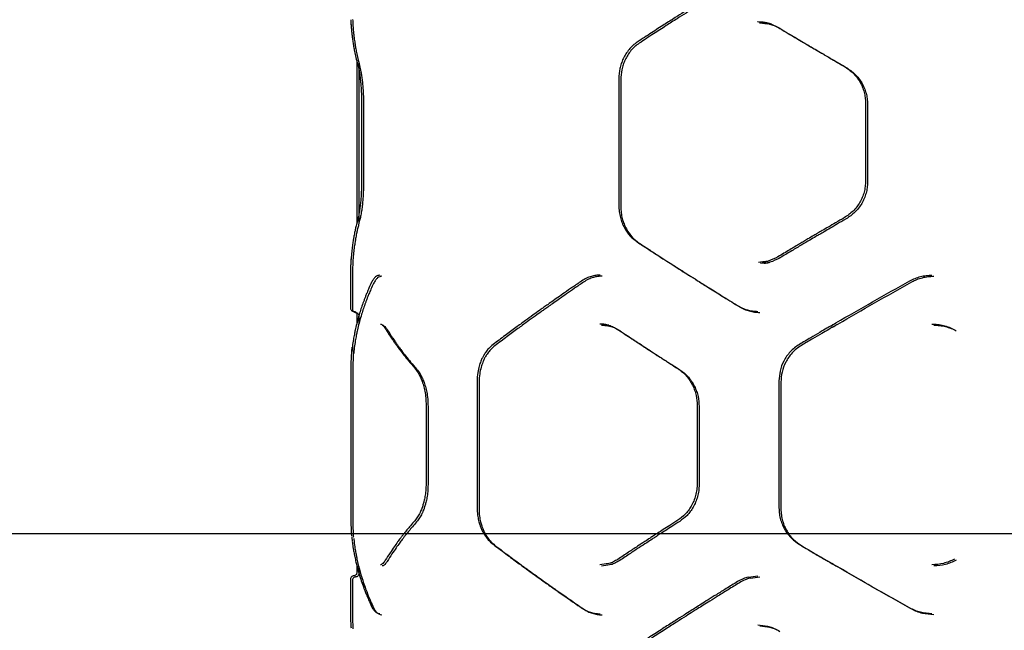
# Model space of a CAD drawing. Units: millimetres. Extents: x 16630 to 25523, y 37113 to 43225.
# Drawn here: x 23143 to 23608, y 39918 to 40206 of the extents above; entities that cross this region are included whole.
import ezdxf

# ---------------------------------------------------------------- set-up
doc = ezdxf.new("R2010")
doc.units = ezdxf.units.MM
doc.header["$LTSCALE"] = 200
doc.layers.add('WYLEWKI_BETONOWE', color=52, linetype='Continuous')

msp = doc.modelspace()

# ---------------------------------------------------------------- linework, layer by layer
at = {"color": 7, "linetype": 'Continuous', "lineweight": 25}
for p, q in [((23299.49, 40203.83), (23299.55, 40203.54)), ((23300.2, 40206.19), (23300.31, 40205.61)), ((23300.41, 40203.31), (23300.47, 40203.02)), ((23491.84, 40205.21), (23495.46, 40204.71)), ((23492.75, 40204.69), (23496.38, 40204.19)), ((23302.28, 40186.47), (23302.28, 40110.16)), ((23303.2, 40185.95), (23303.2, 40109.64)), ((23532.73, 40184.12), (23532.75, 40184.07)), ((23533.65, 40183.6), (23533.67, 40183.55)), ((23426.15, 40178.32), (23426.15, 40118.28)), ((23427.06, 40177.8), (23427.06, 40117.76)), ((23304.5, 40166.78), (23304.5, 40129.83)), ((23305.42, 40166.26), (23305.42, 40129.31)), ((23542.8, 40166.78), (23542.8, 40129.83)), ((23542.82, 40166.76), (23542.81, 40166.76)), ((23543.71, 40166.26), (23543.71, 40129.31)), ((23543.74, 40166.23), (23543.72, 40166.23)), ((23542.82, 40129.85), (23542.81, 40129.85)), ((23543.74, 40129.33), (23543.72, 40129.33)), ((23532.73, 40112.48), (23532.75, 40112.53)), ((23533.65, 40111.96), (23533.67, 40112.01)), ((23299.4, 40090.48), (23299.28, 40089.9)), ((23299.49, 40092.78), (23299.55, 40093.07)), ((23300.31, 40089.96), (23300.2, 40089.38)), ((23300.41, 40092.26), (23300.47, 40092.55)), ((23493.86, 40091.68), (23492.18, 40091.45)), ((23494.77, 40091.16), (23493.1, 40090.93)), ((23501.28, 40094.01), (23501.49, 40094.12)), ((23502.19, 40093.49), (23502.4, 40093.6)), ((23299.28, 40089.9), (23299.28, 40069.8)), ((23300.2, 40089.38), (23300.2, 40069.28)), ((23302.28, 40066.81), (23302.28, 40062.73)), ((23303.2, 40066.28), (23303.2, 40062.21)), ((23417.1, 40062.34), (23420.1, 40061.9)), ((23417.57, 40062.29), (23417.27, 40062.31)), ((23418.02, 40061.82), (23421.02, 40061.38)), ((23418.49, 40061.77), (23418.18, 40061.79)), ((23300.14, 40051.77), (23299.88, 40048.94)), ((23301.06, 40051.24), (23300.8, 40048.42)), ((23299.55, 39975.41), (23299.55, 40035.41)), ((23300.46, 39974.89), (23300.46, 40034.89)), ((23359.13, 40035.43), (23359.13, 39975.38)), ((23360.04, 40034.91), (23360.04, 39974.86)), ((23501.87, 40035.43), (23501.87, 39975.39)), ((23502.78, 40034.91), (23502.78, 39974.87)), ((23335.02, 40023.88), (23335.02, 39986.93)), ((23335.93, 40023.36), (23335.93, 39986.41)), ((23463.19, 40023.88), (23463.19, 39986.93)), ((23464.11, 40023.36), (23464.11, 39986.41)), ((23300.11, 39959.35), (23300.14, 39959.05)), ((23301.03, 39958.83), (23301.06, 39958.53)), ((23302.28, 39948.17), (23302.28, 39944.8)), ((23303.2, 39947.65), (23303.2, 39944.28)), ((23420.1, 39948.91), (23417.1, 39948.47)), ((23421.02, 39948.39), (23418.02, 39947.95)), ((23299.28, 39941.81), (23299.28, 39921.71)), ((23300.2, 39941.29), (23300.2, 39921.18)), ((23487.44, 39942.69), (23491.84, 39943.3)), ((23488.35, 39942.17), (23492.75, 39942.78)), ((23299.28, 39921.71), (23299.4, 39921.13)), ((23300.2, 39921.19), (23300.31, 39920.61)), ((23491.84, 39920.21), (23496.57, 39919.55)), ((23492.75, 39919.69), (23497.49, 39919.03))]:
    msp.add_line(p, q, dxfattribs=at)
for points, knots in [([(23482.27, 40225.57), (23480.49, 40224.47), (23477.14, 40222.41), (23472.5, 40219.54), (23468.55, 40217.08), (23465.28, 40215.03), (23462.61, 40213.35), (23459.92, 40211.65), (23456.68, 40209.6), (23452.45, 40206.91), (23447.33, 40203.63), (23441.35, 40199.77), (23437.13, 40197.02), (23434.88, 40195.54)], [0, 0, 0, 0, 0.108997, 0.204265, 0.28581, 0.353638, 0.407759, 0.453022, 0.522826, 0.612478, 0.721936, 0.851138, 1, 1, 1, 1]), ([(23483.19, 40225.05), (23481.4, 40223.95), (23478.05, 40221.89), (23473.41, 40219.02), (23469.46, 40216.55), (23466.2, 40214.51), (23463.53, 40212.83), (23460.84, 40211.13), (23457.59, 40209.08), (23453.36, 40206.39), (23448.25, 40203.11), (23442.27, 40199.25), (23438.05, 40196.5), (23435.79, 40195.02)], [0, 0, 0, 0, 0.108997, 0.204265, 0.28581, 0.353638, 0.407759, 0.453022, 0.522826, 0.612478, 0.721936, 0.851138, 1, 1, 1, 1]), ([(23299.4, 40206.11), (23299.39, 40206.09), (23299.38, 40206.06), (23299.41, 40205.57), (23299.45, 40204.82), (23299.49, 40204.06), (23299.51, 40203.72)], [0, 0, 0, 0, 0.224261, 0.497049, 0.770523, 1, 1, 1, 1]), ([(23299.52, 40203.53), (23299.59, 40202.73), (23299.7, 40201.25), (23299.91, 40199.21), (23300.12, 40197.54), (23300.31, 40196.21), (23300.52, 40194.88), (23300.79, 40193.22), (23301.22, 40190.97), (23301.83, 40188.14), (23302.37, 40186.06), (23302.67, 40184.93)], [0, 0, 0, 0, 0.129085, 0.238404, 0.327964, 0.397773, 0.45274, 0.543115, 0.664482, 0.816798, 1, 1, 1, 1]), ([(23300.31, 40205.59), (23300.31, 40205.57), (23300.3, 40205.54), (23300.32, 40205.05), (23300.37, 40204.3), (23300.41, 40203.54), (23300.43, 40203.2)], [0, 0, 0, 0, 0.2242614, 0.497049, 0.7705229, 1, 1, 1, 1]), ([(23300.44, 40203.01), (23300.5, 40202.21), (23300.61, 40200.73), (23300.83, 40198.69), (23301.04, 40197.02), (23301.23, 40195.69), (23301.43, 40194.36), (23301.71, 40192.7), (23302.14, 40190.44), (23302.75, 40187.62), (23303.29, 40185.54), (23303.58, 40184.41)], [0, 0, 0, 0, 0.129085, 0.238404, 0.327964, 0.397773, 0.45274, 0.543115, 0.664482, 0.816798, 1, 1, 1, 1]), ([(23491.79, 40205.21), (23492.46, 40205.18), (23493.89, 40205.13), (23495.47, 40204.91), (23496.35, 40204.62), (23496.49, 40204.58)], [0, 0, 0, 0, 0.425267, 0.913985, 1, 1, 1, 1]), ([(23492.71, 40204.69), (23493.37, 40204.66), (23494.8, 40204.61), (23496.39, 40204.39), (23497.27, 40204.1), (23497.4, 40204.06)], [0, 0, 0, 0, 0.425267, 0.913985, 1, 1, 1, 1]), ([(23497.9, 40204.13), (23497.54, 40204.27), (23496.76, 40204.58), (23495.95, 40204.72), (23495.51, 40204.79)], [0, 0, 0, 0, 0.468473, 1, 1, 1, 1]), ([(23498.81, 40203.61), (23498.45, 40203.75), (23497.68, 40204.06), (23496.86, 40204.2), (23496.43, 40204.27)], [0, 0, 0, 0, 0.468473, 1, 1, 1, 1]), ([(23496.49, 40204.58), (23497.21, 40204.38), (23498.89, 40203.9), (23500.44, 40203.05), (23501.33, 40202.57)], [0, 0, 0, 0, 0.4312481, 1, 1, 1, 1]), ([(23497.4, 40204.06), (23498.13, 40203.86), (23499.8, 40203.38), (23501.36, 40202.53), (23502.25, 40202.05)], [0, 0, 0, 0, 0.431248, 1, 1, 1, 1]), ([(23501.33, 40202.57), (23502.66, 40201.77), (23505.12, 40200.3), (23508.52, 40198.28), (23511.31, 40196.62), (23513.55, 40195.3), (23515.8, 40193.97), (23518.59, 40192.33), (23522.41, 40190.09), (23527.22, 40187.28), (23530.78, 40185.22), (23532.72, 40184.1)], [0, 0, 0, 0, 0.129081, 0.238398, 0.327957, 0.397766, 0.452732, 0.543107, 0.664475, 0.816794, 1, 1, 1, 1]), ([(23502.24, 40202.05), (23503.57, 40201.25), (23506.03, 40199.78), (23509.44, 40197.76), (23512.23, 40196.1), (23514.47, 40194.78), (23516.71, 40193.45), (23519.5, 40191.81), (23523.33, 40189.57), (23528.14, 40186.76), (23531.69, 40184.7), (23533.63, 40183.58)], [0, 0, 0, 0, 0.1290812, 0.238398, 0.3279568, 0.3977656, 0.4527322, 0.543107, 0.6644749, 0.8167937, 1, 1, 1, 1]), ([(23434.88, 40195.54), (23434.16, 40195.02), (23432.75, 40194), (23430.94, 40192.09), (23429.41, 40189.99), (23428.18, 40187.74), (23427.25, 40185.4), (23426.38, 40182.29), (23426.24, 40179.88), (23426.15, 40178.3)], [0, 0, 0, 0, 0.13905, 0.274598, 0.405539, 0.532459, 0.655522, 0.774592, 1, 1, 1, 1]), ([(23435.79, 40195.02), (23435.08, 40194.5), (23433.67, 40193.48), (23431.85, 40191.57), (23430.32, 40189.47), (23429.09, 40187.22), (23428.16, 40184.88), (23427.29, 40181.77), (23427.16, 40179.36), (23427.06, 40177.78)], [0, 0, 0, 0, 0.13905, 0.274598, 0.405539, 0.532459, 0.655522, 0.774592, 1, 1, 1, 1]), ([(23302.67, 40184.94), (23302.89, 40184.03), (23303.22, 40182.63), (23303.63, 40180.09), (23303.92, 40177.89), (23304.16, 40175.42), (23304.35, 40172.71), (23304.48, 40169.79), (23304.5, 40167.78), (23304.51, 40166.76)], [0, 0, 0, 0, 0.226766, 0.346342, 0.469466, 0.59633, 0.727096, 0.86176, 1, 1, 1, 1]), ([(23303.58, 40184.42), (23303.8, 40183.5), (23304.14, 40182.11), (23304.55, 40179.57), (23304.83, 40177.37), (23305.08, 40174.9), (23305.27, 40172.19), (23305.4, 40169.27), (23305.42, 40167.26), (23305.42, 40166.23)], [0, 0, 0, 0, 0.226766, 0.346342, 0.469466, 0.59633, 0.727096, 0.86176, 1, 1, 1, 1]), ([(23532.75, 40184.07), (23534.19, 40183.09), (23537.07, 40181.13), (23539.74, 40177.58), (23541.31, 40174.45), (23542.17, 40171.96), (23542.71, 40169.38), (23542.77, 40167.63), (23542.81, 40166.76)], [0, 0, 0, 0, 0.249688, 0.499488, 0.624868, 0.750316, 0.8753, 1, 1, 1, 1]), ([(23533.67, 40183.55), (23535.11, 40182.57), (23537.99, 40180.61), (23540.66, 40177.06), (23542.23, 40173.93), (23543.08, 40171.44), (23543.62, 40168.86), (23543.69, 40167.11), (23543.72, 40166.23)], [0, 0, 0, 0, 0.249688, 0.499488, 0.624868, 0.750316, 0.8753, 1, 1, 1, 1]), ([(23304.51, 40129.85), (23304.5, 40129.23), (23304.5, 40127.9), (23304.44, 40125.8), (23304.33, 40123.5), (23304.15, 40121.04), (23303.89, 40118.49), (23303.55, 40115.98), (23303.14, 40113.58), (23302.83, 40112.32), (23302.66, 40111.66)], [0, 0, 0, 0, 0.08377, 0.179585, 0.287129, 0.406072, 0.536961, 0.679857, 0.834325, 1, 1, 1, 1]), ([(23305.42, 40129.33), (23305.42, 40128.71), (23305.41, 40127.38), (23305.35, 40125.28), (23305.24, 40122.98), (23305.06, 40120.52), (23304.81, 40117.97), (23304.47, 40115.46), (23304.05, 40113.06), (23303.74, 40111.8), (23303.58, 40111.14)], [0, 0, 0, 0, 0.08377, 0.179585, 0.287129, 0.406072, 0.536961, 0.679857, 0.834325, 1, 1, 1, 1]), ([(23542.81, 40129.85), (23542.77, 40128.98), (23542.71, 40127.23), (23542.17, 40124.65), (23541.31, 40122.15), (23539.74, 40119.02), (23537.07, 40115.48), (23534.19, 40113.51), (23532.75, 40112.53)], [0, 0, 0, 0, 0.124713, 0.249711, 0.375147, 0.500513, 0.750318, 1, 1, 1, 1]), ([(23543.72, 40129.33), (23543.69, 40128.46), (23543.62, 40126.71), (23543.08, 40124.13), (23542.23, 40121.63), (23540.66, 40118.5), (23537.99, 40114.96), (23535.11, 40112.99), (23533.67, 40112.01)], [0, 0, 0, 0, 0.124713, 0.249711, 0.375147, 0.500513, 0.750318, 1, 1, 1, 1]), ([(23426.15, 40118.3), (23426.18, 40117.34), (23426.26, 40115.42), (23426.81, 40112.66), (23427.64, 40110.09), (23429.08, 40107.04), (23431.36, 40103.76), (23433.73, 40101.94), (23434.88, 40101.06)], [0, 0, 0, 0, 0.1386, 0.273812, 0.404518, 0.53143, 0.773667, 1, 1, 1, 1]), ([(23427.06, 40117.78), (23427.1, 40116.81), (23427.17, 40114.9), (23427.72, 40112.14), (23428.55, 40109.57), (23430, 40106.52), (23432.28, 40103.23), (23434.65, 40101.42), (23435.79, 40100.54)], [0, 0, 0, 0, 0.1386, 0.273812, 0.404518, 0.53143, 0.773667, 1, 1, 1, 1]), ([(23302.67, 40111.67), (23302.46, 40110.87), (23302.07, 40109.4), (23301.6, 40107.38), (23301.25, 40105.71), (23300.99, 40104.39), (23300.74, 40103.05), (23300.46, 40101.4), (23300.13, 40099.14), (23299.78, 40096.3), (23299.62, 40094.21), (23299.53, 40093.07)], [0, 0, 0, 0, 0.128893, 0.238086, 0.32755, 0.397262, 0.452207, 0.542642, 0.664072, 0.816519, 1, 1, 1, 1]), ([(23303.59, 40111.15), (23303.38, 40110.35), (23302.99, 40108.88), (23302.52, 40106.86), (23302.16, 40105.19), (23301.9, 40103.87), (23301.66, 40102.53), (23301.38, 40100.88), (23301.04, 40098.62), (23300.7, 40095.78), (23300.53, 40093.69), (23300.44, 40092.55)], [0, 0, 0, 0, 0.128893, 0.238086, 0.32755, 0.397262, 0.452207, 0.542642, 0.664072, 0.816519, 1, 1, 1, 1]), ([(23532.72, 40112.51), (23531.35, 40111.72), (23528.83, 40110.26), (23525.37, 40108.24), (23522.55, 40106.59), (23520.3, 40105.28), (23518.04, 40103.95), (23515.25, 40102.31), (23511.44, 40100.06), (23506.69, 40097.24), (23503.22, 40095.17), (23501.33, 40094.03)], [0, 0, 0, 0, 0.128896, 0.238091, 0.327556, 0.397269, 0.452214, 0.54265, 0.66408, 0.816525, 1, 1, 1, 1]), ([(23533.63, 40111.98), (23532.27, 40111.19), (23529.75, 40109.74), (23526.29, 40107.72), (23523.46, 40106.07), (23521.21, 40104.76), (23518.96, 40103.43), (23516.16, 40101.79), (23512.36, 40099.54), (23507.6, 40096.72), (23504.14, 40094.65), (23502.24, 40093.51)], [0, 0, 0, 0, 0.128896, 0.238091, 0.327556, 0.397269, 0.452214, 0.54265, 0.66408, 0.816525, 1, 1, 1, 1]), ([(23434.88, 40101.06), (23436.52, 40099.99), (23439.61, 40097.97), (23443.98, 40095.13), (23447.76, 40092.7), (23450.92, 40090.68), (23453.53, 40089.01), (23456.19, 40087.32), (23459.42, 40085.26), (23463.71, 40082.56), (23468.98, 40079.26), (23475.26, 40075.35), (23479.83, 40072.54), (23482.27, 40071.03)], [0, 0, 0, 0, 0.108654, 0.203684, 0.285046, 0.352708, 0.406646, 0.451903, 0.521818, 0.611566, 0.721169, 0.850645, 1, 1, 1, 1]), ([(23435.79, 40100.54), (23437.44, 40099.47), (23440.52, 40097.45), (23444.9, 40094.61), (23448.67, 40092.18), (23451.83, 40090.16), (23454.44, 40088.49), (23457.1, 40086.8), (23460.34, 40084.74), (23464.62, 40082.04), (23469.89, 40078.74), (23476.18, 40074.83), (23480.74, 40072.02), (23483.19, 40070.51)], [0, 0, 0, 0, 0.108654, 0.203684, 0.285046, 0.352708, 0.406646, 0.451903, 0.521818, 0.611566, 0.721169, 0.850645, 1, 1, 1, 1]), ([(23299.51, 40092.89), (23299.49, 40092.54), (23299.45, 40091.79), (23299.41, 40091.04), (23299.38, 40090.55), (23299.39, 40090.51), (23299.4, 40090.5)], [0, 0, 0, 0, 0.229921, 0.504124, 0.777702, 1, 1, 1, 1]), ([(23300.43, 40092.37), (23300.41, 40092.02), (23300.37, 40091.27), (23300.32, 40090.52), (23300.3, 40090.03), (23300.31, 40089.99), (23300.31, 40089.98)], [0, 0, 0, 0, 0.2299207, 0.5041244, 0.7777019, 1, 1, 1, 1]), ([(23501.33, 40094.04), (23499.81, 40093.27), (23496.9, 40091.79), (23493.71, 40091.56), (23492.18, 40091.45)], [0, 0, 0, 0, 0.520845, 1, 1, 1, 1]), ([(23502.25, 40093.52), (23500.73, 40092.75), (23497.82, 40091.27), (23494.63, 40091.04), (23493.1, 40090.93)], [0, 0, 0, 0, 0.520845, 1, 1, 1, 1]), ([(23493.92, 40091.52), (23494.71, 40091.62), (23495.61, 40091.73), (23496.47, 40092.02), (23496.59, 40092.05)], [0, 0, 0, 0, 0.870022, 1, 1, 1, 1]), ([(23494.83, 40091), (23495.62, 40091.1), (23496.53, 40091.21), (23497.39, 40091.5), (23497.5, 40091.53)], [0, 0, 0, 0, 0.870022, 1, 1, 1, 1]), ([(23313.1, 40085.38), (23312.78, 40085.33), (23312.09, 40085.22), (23311.11, 40084.62), (23310.12, 40083.63), (23309.56, 40082.57), (23309.27, 40082.03)], [0, 0, 0, 0, 0.214228, 0.454002, 0.716555, 1, 1, 1, 1]), ([(23417.28, 40085.41), (23416.62, 40085.4), (23415.93, 40085.4), (23415.27, 40085.26), (23415.23, 40085.25)], [0, 0, 0, 0, 0.940286, 1, 1, 1, 1]), ([(23563.73, 40082.72), (23564.54, 40083.13), (23566.16, 40083.96), (23568.77, 40084.78), (23571.46, 40085.31), (23573.28, 40085.38), (23574.19, 40085.41)], [0, 0, 0, 0, 0.249494, 0.499608, 0.750354, 1, 1, 1, 1]), ([(23309.27, 40082.03), (23308.84, 40081.11), (23308.08, 40079.47), (23307.15, 40077.28), (23306.45, 40075.58), (23305.9, 40074.16), (23304.9, 40071.48), (23303.75, 40068.1), (23302.6, 40064.08), (23301.94, 40061.42), (23301.45, 40059.25), (23301.04, 40057.29), (23300.57, 40054.73), (23300.3, 40052.82), (23300.14, 40051.77)], [0, 0, 0, 0, 0.091663, 0.164478, 0.218438, 0.261742, 0.305939, 0.484348, 0.598094, 0.703059, 0.747805, 0.812081, 0.896149, 1, 1, 1, 1]), ([(23310.19, 40081.51), (23309.76, 40080.59), (23309, 40078.95), (23308.06, 40076.76), (23307.37, 40075.06), (23306.81, 40073.64), (23305.81, 40070.96), (23304.67, 40067.58), (23303.52, 40063.56), (23302.85, 40060.9), (23302.36, 40058.73), (23301.96, 40056.77), (23301.49, 40054.21), (23301.21, 40052.3), (23301.06, 40051.24)], [0, 0, 0, 0, 0.091663, 0.164478, 0.218438, 0.261742, 0.305939, 0.484348, 0.598094, 0.703059, 0.747805, 0.812081, 0.896149, 1, 1, 1, 1]), ([(23314.01, 40084.86), (23313.69, 40084.81), (23313.01, 40084.7), (23312.03, 40084.1), (23311.04, 40083.1), (23310.48, 40082.05), (23310.19, 40081.51)], [0, 0, 0, 0, 0.214228, 0.454002, 0.716555, 1, 1, 1, 1]), ([(23408.53, 40082.63), (23407.1, 40081.65), (23404.4, 40079.8), (23400.65, 40077.19), (23397.38, 40074.91), (23394.59, 40072.95), (23392.26, 40071.3), (23390.31, 40069.92), (23388.16, 40068.38), (23385.39, 40066.4), (23381.68, 40063.72), (23377.24, 40060.48), (23372.11, 40056.69), (23368.56, 40054.02), (23366.67, 40052.6)], [0, 0, 0, 0, 0.094644, 0.179098, 0.253403, 0.317597, 0.371714, 0.415786, 0.454411, 0.524073, 0.613602, 0.722878, 0.851742, 1, 1, 1, 1]), ([(23409.44, 40082.11), (23408.02, 40081.13), (23405.32, 40079.28), (23401.57, 40076.67), (23398.3, 40074.39), (23395.51, 40072.43), (23393.18, 40070.78), (23391.23, 40069.4), (23389.08, 40067.86), (23386.3, 40065.88), (23382.6, 40063.2), (23378.15, 40059.96), (23373.02, 40056.17), (23369.48, 40053.5), (23367.58, 40052.07)], [0, 0, 0, 0, 0.094644, 0.179098, 0.253403, 0.317597, 0.371714, 0.415786, 0.454411, 0.524073, 0.613602, 0.722878, 0.851742, 1, 1, 1, 1]), ([(23415.23, 40085.25), (23414.55, 40085.13), (23413.06, 40084.87), (23410.79, 40084.03), (23409.31, 40083.11), (23408.53, 40082.63)], [0, 0, 0, 0, 0.284197, 0.623309, 1, 1, 1, 1]), ([(23416.15, 40084.73), (23415.47, 40084.61), (23413.98, 40084.35), (23411.71, 40083.51), (23410.22, 40082.59), (23409.44, 40082.11)], [0, 0, 0, 0, 0.284197, 0.6233093, 1, 1, 1, 1]), ([(23418.19, 40084.89), (23417.54, 40084.88), (23416.85, 40084.88), (23416.19, 40084.74), (23416.15, 40084.73)], [0, 0, 0, 0, 0.9402859, 1, 1, 1, 1]), ([(23526.34, 40061.37), (23527.14, 40061.85), (23533.67, 40065.68), (23546.14, 40072.83), (23557.87, 40079.42), (23563.73, 40082.72)], [0, 0, 0, 0, 0.066019, 0.533027, 1, 1, 1, 1]), ([(23527.25, 40060.85), (23528.06, 40061.33), (23534.59, 40065.16), (23547.05, 40072.31), (23558.78, 40078.9), (23564.65, 40082.2)], [0, 0, 0, 0, 0.066019, 0.533027, 1, 1, 1, 1]), ([(23564.65, 40082.2), (23565.46, 40082.61), (23567.08, 40083.44), (23569.69, 40084.26), (23572.38, 40084.79), (23574.2, 40084.86), (23575.11, 40084.89)], [0, 0, 0, 0, 0.2494938, 0.499608, 0.750354, 1, 1, 1, 1]), ([(23299.28, 40069.8), (23299.3, 40069.61), (23299.35, 40069.22), (23299.7, 40068.72), (23300.19, 40068.38), (23300.59, 40068.33), (23300.78, 40068.3)], [0, 0, 0, 0, 0.250378, 0.500111, 0.750091, 1, 1, 1, 1]), ([(23300.2, 40069.28), (23300.22, 40069.09), (23300.27, 40068.69), (23300.61, 40068.2), (23301.11, 40067.86), (23301.5, 40067.81), (23301.7, 40067.78)], [0, 0, 0, 0, 0.250378, 0.500111, 0.750091, 1, 1, 1, 1]), ([(23300.78, 40068.3), (23300.98, 40068.28), (23301.37, 40068.24), (23301.87, 40067.89), (23302.21, 40067.39), (23302.26, 40067), (23302.28, 40066.81)], [0, 0, 0, 0, 0.250438, 0.500138, 0.75004, 1, 1, 1, 1]), ([(23301.7, 40067.78), (23301.89, 40067.76), (23302.29, 40067.72), (23302.78, 40067.37), (23303.13, 40066.87), (23303.17, 40066.48), (23303.2, 40066.28)], [0, 0, 0, 0, 0.250438, 0.500138, 0.75004, 1, 1, 1, 1]), ([(23482.27, 40071.03), (23483.01, 40070.62), (23484.49, 40069.78), (23486.9, 40068.94), (23489.39, 40068.39), (23491.08, 40068.33), (23491.93, 40068.3)], [0, 0, 0, 0, 0.249832, 0.500177, 0.750135, 1, 1, 1, 1]), ([(23483.19, 40070.51), (23483.93, 40070.09), (23485.41, 40069.26), (23487.82, 40068.42), (23490.3, 40067.87), (23492, 40067.81), (23492.85, 40067.78)], [0, 0, 0, 0, 0.249832, 0.500177, 0.750135, 1, 1, 1, 1]), ([(23313.38, 40062.31), (23313.5, 40062.3), (23313.76, 40062.26), (23314.29, 40061.92), (23314.94, 40061.28), (23315.44, 40060.54), (23315.7, 40060.15)], [0, 0, 0, 0, 0.223203, 0.463792, 0.722619, 1, 1, 1, 1]), ([(23421.36, 40061.72), (23420.76, 40061.88), (23419.51, 40062.22), (23418.23, 40062.26), (23417.57, 40062.29)], [0, 0, 0, 0, 0.483017, 1, 1, 1, 1]), ([(23528.32, 40062.53), (23527.83, 40062.24), (23526.56, 40061.5), (23524.18, 40060.12), (23520.85, 40058.17), (23516.52, 40055.63), (23513.31, 40053.74), (23511.54, 40052.69)], [0, 0, 0, 0, 0.087784, 0.225242, 0.422701, 0.680964, 1, 1, 1, 1]), ([(23574.19, 40062.31), (23575.11, 40062.28), (23576.96, 40062.21), (23579.68, 40061.67), (23582.33, 40060.85), (23583.99, 40060.03), (23584.81, 40059.62)], [0, 0, 0, 0, 0.2497761, 0.4999623, 0.7501649, 1, 1, 1, 1]), ([(23314.29, 40061.79), (23314.42, 40061.78), (23314.68, 40061.74), (23315.21, 40061.4), (23315.85, 40060.76), (23316.36, 40060.02), (23316.62, 40059.63)], [0, 0, 0, 0, 0.223203, 0.463792, 0.722619, 1, 1, 1, 1]), ([(23315.71, 40060.14), (23316.23, 40059.32), (23317.18, 40057.8), (23318.56, 40055.73), (23319.73, 40054.04), (23320.69, 40052.7), (23321.66, 40051.35), (23322.9, 40049.7), (23324.64, 40047.44), (23326.91, 40044.64), (23328.67, 40042.6), (23329.64, 40041.48)], [0, 0, 0, 0, 0.129399, 0.238923, 0.32864, 0.398606, 0.453609, 0.543883, 0.665145, 0.817248, 1, 1, 1, 1]), ([(23316.63, 40059.62), (23317.14, 40058.8), (23318.1, 40057.28), (23319.48, 40055.21), (23320.65, 40053.52), (23321.6, 40052.18), (23322.58, 40050.83), (23323.82, 40049.18), (23325.56, 40046.92), (23327.82, 40044.12), (23329.59, 40042.08), (23330.55, 40040.96)], [0, 0, 0, 0, 0.129399, 0.238923, 0.32864, 0.398606, 0.453609, 0.543883, 0.665145, 0.817248, 1, 1, 1, 1]), ([(23422.28, 40061.2), (23421.68, 40061.36), (23420.43, 40061.7), (23419.15, 40061.74), (23418.49, 40061.77)], [0, 0, 0, 0, 0.483017, 1, 1, 1, 1]), ([(23420.1, 40061.9), (23420.56, 40061.86), (23421.75, 40061.73), (23423.63, 40060.92), (23424.98, 40060.12), (23425.65, 40059.72)], [0, 0, 0, 0, 0.237997, 0.619199, 1, 1, 1, 1]), ([(23421.02, 40061.38), (23421.47, 40061.34), (23422.67, 40061.21), (23424.54, 40060.4), (23425.89, 40059.6), (23426.57, 40059.2)], [0, 0, 0, 0, 0.237997, 0.619199, 1, 1, 1, 1]), ([(23425.65, 40059.72), (23426.84, 40058.94), (23429.02, 40057.48), (23432.06, 40055.48), (23434.56, 40053.84), (23436.57, 40052.52), (23438.6, 40051.2), (23441.13, 40049.55), (23444.6, 40047.31), (23448.99, 40044.48), (23452.26, 40042.39), (23454.04, 40041.25)], [0, 0, 0, 0, 0.128795, 0.237923, 0.327335, 0.396993, 0.451927, 0.542397, 0.663861, 0.816376, 1, 1, 1, 1]), ([(23426.57, 40059.2), (23427.75, 40058.42), (23429.94, 40056.96), (23432.98, 40054.96), (23435.48, 40053.32), (23437.49, 40052), (23439.52, 40050.68), (23442.04, 40049.03), (23445.51, 40046.78), (23449.91, 40043.95), (23453.17, 40041.87), (23454.96, 40040.73)], [0, 0, 0, 0, 0.128795, 0.237923, 0.327335, 0.396993, 0.451927, 0.542397, 0.663861, 0.816376, 1, 1, 1, 1]), ([(23529.24, 40062.01), (23528.74, 40061.72), (23527.47, 40060.98), (23525.1, 40059.6), (23521.77, 40057.65), (23517.44, 40055.11), (23514.23, 40053.22), (23512.46, 40052.17)], [0, 0, 0, 0, 0.087784, 0.2252419, 0.4227011, 0.6809641, 1, 1, 1, 1]), ([(23575.11, 40061.79), (23576.03, 40061.76), (23577.88, 40061.69), (23580.6, 40061.15), (23583.25, 40060.33), (23584.9, 40059.51), (23585.73, 40059.1)], [0, 0, 0, 0, 0.2497761, 0.4999623, 0.7501649, 1, 1, 1, 1]), ([(23299.55, 40035.41), (23299.55, 40037.02), (23299.56, 40040.25), (23299.65, 40044.74), (23299.81, 40048.69), (23300.01, 40050.51), (23300.11, 40051.43)], [0, 0, 0, 0, 0.248718, 0.499012, 0.749043, 1, 1, 1, 1]), ([(23300.46, 40034.89), (23300.47, 40036.5), (23300.48, 40039.73), (23300.57, 40044.22), (23300.73, 40048.17), (23300.92, 40049.99), (23301.02, 40050.91)], [0, 0, 0, 0, 0.248718, 0.499012, 0.749043, 1, 1, 1, 1]), ([(23366.67, 40052.6), (23365.98, 40052.01), (23364.74, 40050.96), (23363.31, 40049.18), (23362.33, 40047.66), (23361.56, 40046.24), (23360.8, 40044.58), (23360.01, 40042.28), (23359.3, 40039.15), (23359.19, 40036.73), (23359.13, 40035.41)], [0, 0, 0, 0, 0.158185, 0.285796, 0.382242, 0.452676, 0.542651, 0.663916, 0.816158, 1, 1, 1, 1]), ([(23367.58, 40052.07), (23366.9, 40051.49), (23365.66, 40050.44), (23364.23, 40048.66), (23363.24, 40047.14), (23362.47, 40045.72), (23361.72, 40044.06), (23360.93, 40041.75), (23360.22, 40038.63), (23360.11, 40036.21), (23360.05, 40034.89)], [0, 0, 0, 0, 0.158185, 0.285796, 0.382242, 0.452676, 0.542651, 0.663916, 0.816158, 1, 1, 1, 1]), ([(23511.54, 40052.69), (23510.75, 40052.17), (23509.18, 40051.14), (23507.16, 40049.22), (23505.46, 40047.11), (23503.69, 40044.15), (23502.19, 40040.24), (23501.97, 40036.98), (23501.87, 40035.41)], [0, 0, 0, 0, 0.138961, 0.274439, 0.40532, 0.532494, 0.774694, 1, 1, 1, 1]), ([(23512.46, 40052.17), (23511.66, 40051.65), (23510.09, 40050.62), (23508.08, 40048.7), (23506.38, 40046.59), (23504.61, 40043.62), (23503.1, 40039.72), (23502.89, 40036.46), (23502.79, 40034.89)], [0, 0, 0, 0, 0.138961, 0.274439, 0.40532, 0.532494, 0.774694, 1, 1, 1, 1]), ([(23329.63, 40041.49), (23330.18, 40040.79), (23331.05, 40039.68), (23332.15, 40037.62), (23333, 40035.67), (23333.78, 40033.3), (23334.44, 40030.52), (23334.92, 40027.33), (23334.99, 40025.04), (23335.02, 40023.86)], [0, 0, 0, 0, 0.194206, 0.305595, 0.425806, 0.5555, 0.69434, 0.842289, 1, 1, 1, 1]), ([(23330.55, 40040.97), (23331.1, 40040.27), (23331.97, 40039.16), (23333.07, 40037.1), (23333.92, 40035.15), (23334.7, 40032.78), (23335.36, 40030), (23335.84, 40026.81), (23335.9, 40024.52), (23335.94, 40023.34)], [0, 0, 0, 0, 0.194206, 0.305595, 0.425806, 0.5555, 0.69434, 0.842289, 1, 1, 1, 1]), ([(23454.04, 40041.25), (23454.78, 40040.73), (23456.24, 40039.71), (23458.14, 40037.79), (23459.75, 40035.67), (23461.05, 40033.4), (23462.03, 40031.04), (23462.95, 40027.89), (23463.1, 40025.45), (23463.2, 40023.86)], [0, 0, 0, 0, 0.138758, 0.274126, 0.404958, 0.531861, 0.655007, 0.774217, 1, 1, 1, 1]), ([(23454.96, 40040.73), (23455.7, 40040.21), (23457.16, 40039.19), (23459.06, 40037.27), (23460.67, 40035.15), (23461.96, 40032.88), (23462.94, 40030.52), (23463.87, 40027.37), (23464.02, 40024.93), (23464.11, 40023.34)], [0, 0, 0, 0, 0.138758, 0.274126, 0.404958, 0.531861, 0.655007, 0.774217, 1, 1, 1, 1]), ([(23335.02, 39986.96), (23334.99, 39985.81), (23334.93, 39983.69), (23334.53, 39980.86), (23334.06, 39978.64), (23333.54, 39976.78), (23332.92, 39974.98), (23332.09, 39973.05), (23330.98, 39971.02), (23330.1, 39969.92), (23329.63, 39969.33)], [0, 0, 0, 0, 0.152407, 0.282884, 0.390731, 0.476859, 0.571773, 0.690742, 0.833667, 1, 1, 1, 1]), ([(23335.94, 39986.43), (23335.9, 39985.29), (23335.84, 39983.17), (23335.45, 39980.34), (23334.97, 39978.11), (23334.45, 39976.25), (23333.84, 39974.46), (23333, 39972.53), (23331.9, 39970.5), (23331.02, 39969.4), (23330.55, 39968.81)], [0, 0, 0, 0, 0.152407, 0.282884, 0.390731, 0.476859, 0.571773, 0.690742, 0.833667, 1, 1, 1, 1]), ([(23463.2, 39986.96), (23463.16, 39985.98), (23463.08, 39984.05), (23462.5, 39981.26), (23461.62, 39978.66), (23460.46, 39976.3), (23459.07, 39974.2), (23457.05, 39971.78), (23455.23, 39970.44), (23454.04, 39969.57)], [0, 0, 0, 0, 0.138769, 0.274087, 0.404861, 0.531754, 0.654933, 0.774186, 1, 1, 1, 1]), ([(23464.11, 39986.43), (23464.07, 39985.46), (23464, 39983.53), (23463.41, 39980.74), (23462.53, 39978.14), (23461.37, 39975.78), (23459.99, 39973.68), (23457.97, 39971.25), (23456.15, 39969.92), (23454.96, 39969.05)], [0, 0, 0, 0, 0.138769, 0.274087, 0.404861, 0.531754, 0.654933, 0.774186, 1, 1, 1, 1]), ([(23299.85, 39962.13), (23299.85, 39962.19), (23299.75, 39963.22), (23299.66, 39966.1), (23299.56, 39970.54), (23299.55, 39973.78), (23299.55, 39975.41)], [0, 0, 0, 0, 0.0207769, 0.3477742, 0.67363, 1, 1, 1, 1]), ([(23300.77, 39961.61), (23300.76, 39961.67), (23300.67, 39962.7), (23300.58, 39965.58), (23300.48, 39970.02), (23300.47, 39973.26), (23300.46, 39974.89)], [0, 0, 0, 0, 0.020777, 0.347774, 0.67363, 1, 1, 1, 1]), ([(23359.13, 39975.41), (23359.18, 39974.27), (23359.26, 39972.21), (23359.76, 39969.57), (23360.32, 39967.64), (23360.9, 39966.03), (23361.65, 39964.35), (23362.78, 39962.36), (23364.44, 39960.14), (23365.88, 39958.9), (23366.67, 39958.22)], [0, 0, 0, 0, 0.15832, 0.285553, 0.381715, 0.452167, 0.542614, 0.663713, 0.816222, 1, 1, 1, 1]), ([(23360.05, 39974.89), (23360.09, 39973.75), (23360.17, 39971.69), (23360.68, 39969.05), (23361.23, 39967.12), (23361.82, 39965.51), (23362.57, 39963.83), (23363.7, 39961.84), (23365.35, 39959.62), (23366.8, 39958.38), (23367.58, 39957.7)], [0, 0, 0, 0, 0.15832, 0.285553, 0.381715, 0.452167, 0.542614, 0.663713, 0.816222, 1, 1, 1, 1]), ([(23501.87, 39975.41), (23501.91, 39974.44), (23501.99, 39972.54), (23502.59, 39969.78), (23503.51, 39967.21), (23504.72, 39964.86), (23506.18, 39962.77), (23508.32, 39960.35), (23510.27, 39959.01), (23511.54, 39958.13)], [0, 0, 0, 0, 0.138478, 0.273632, 0.404625, 0.531637, 0.65499, 0.774327, 1, 1, 1, 1]), ([(23502.79, 39974.89), (23502.83, 39973.92), (23502.9, 39972.02), (23503.51, 39969.26), (23504.43, 39966.69), (23505.64, 39964.34), (23507.09, 39962.25), (23509.23, 39959.83), (23511.18, 39958.49), (23512.46, 39957.61)], [0, 0, 0, 0, 0.138478, 0.273632, 0.404625, 0.531637, 0.65499, 0.774327, 1, 1, 1, 1]), ([(23329.64, 39969.33), (23328.96, 39968.55), (23327.7, 39967.1), (23326.04, 39965.1), (23324.71, 39963.45), (23323.68, 39962.13), (23322.66, 39960.8), (23321.42, 39959.13), (23319.78, 39956.85), (23317.8, 39953.97), (23316.45, 39951.84), (23315.71, 39950.68)], [0, 0, 0, 0, 0.1285813, 0.2375692, 0.326875, 0.3964285, 0.4513388, 0.5418709, 0.6634041, 0.8160645, 1, 1, 1, 1]), ([(23454.04, 39969.57), (23452.78, 39968.76), (23450.46, 39967.28), (23447.3, 39965.25), (23444.72, 39963.59), (23442.67, 39962.27), (23440.63, 39960.94), (23438.1, 39959.3), (23434.68, 39957.06), (23430.42, 39954.26), (23427.34, 39952.21), (23425.65, 39951.09)], [0, 0, 0, 0, 0.129183, 0.238567, 0.328178, 0.398042, 0.45302, 0.543359, 0.664692, 0.816941, 1, 1, 1, 1]), ([(23454.96, 39969.05), (23453.7, 39968.24), (23451.38, 39966.76), (23448.22, 39964.73), (23445.64, 39963.07), (23443.59, 39961.74), (23441.54, 39960.42), (23439.02, 39958.78), (23435.6, 39956.54), (23431.34, 39953.74), (23428.25, 39951.69), (23426.57, 39950.57)], [0, 0, 0, 0, 0.129183, 0.238567, 0.328178, 0.398042, 0.45302, 0.543359, 0.664692, 0.816941, 1, 1, 1, 1]), ([(23330.55, 39968.81), (23329.87, 39968.03), (23328.62, 39966.58), (23326.96, 39964.58), (23325.63, 39962.93), (23324.6, 39961.61), (23323.58, 39960.27), (23322.33, 39958.61), (23320.69, 39956.33), (23318.71, 39953.45), (23317.36, 39951.32), (23316.63, 39950.16)], [0, 0, 0, 0, 0.128581, 0.237569, 0.326875, 0.396429, 0.451339, 0.541871, 0.663404, 0.816064, 1, 1, 1, 1]), ([(23299.91, 39961.55), (23299.92, 39961.34), (23299.97, 39960.55), (23300.04, 39959.97), (23300.09, 39959.54)], [0, 0, 0, 0, 0.267331, 1, 1, 1, 1]), ([(23300.82, 39961.03), (23300.84, 39960.82), (23300.88, 39960.03), (23300.96, 39959.45), (23301.01, 39959.02)], [0, 0, 0, 0, 0.267331, 1, 1, 1, 1]), ([(23300.14, 39959.05), (23300.28, 39958.12), (23300.51, 39956.45), (23300.91, 39954.23), (23301.25, 39952.5), (23301.56, 39951.07), (23302.17, 39948.38), (23303.08, 39944.97), (23304.34, 39940.97), (23305.27, 39938.32), (23306.09, 39936.17), (23306.86, 39934.23), (23307.92, 39931.7), (23308.79, 39929.83), (23309.27, 39928.79)], [0, 0, 0, 0, 0.091679, 0.164503, 0.218465, 0.261775, 0.305977, 0.484396, 0.598138, 0.703091, 0.747837, 0.812109, 0.896166, 1, 1, 1, 1]), ([(23301.06, 39958.53), (23301.19, 39957.6), (23301.43, 39955.93), (23301.83, 39953.71), (23302.17, 39951.98), (23302.47, 39950.55), (23303.09, 39947.85), (23303.99, 39944.45), (23305.26, 39940.45), (23306.19, 39937.8), (23307, 39935.65), (23307.77, 39933.71), (23308.84, 39931.18), (23309.71, 39929.31), (23310.19, 39928.27)], [0, 0, 0, 0, 0.091679, 0.164503, 0.218465, 0.261775, 0.305977, 0.484396, 0.598138, 0.703091, 0.747837, 0.812109, 0.896166, 1, 1, 1, 1]), ([(23366.67, 39958.22), (23367.86, 39957.32), (23370.12, 39955.62), (23373.4, 39953.18), (23376.33, 39951.01), (23378.9, 39949.13), (23381.08, 39947.54), (23382.94, 39946.19), (23385.04, 39944.67), (23387.81, 39942.68), (23391.63, 39939.96), (23396.37, 39936.62), (23402.07, 39932.63), (23406.27, 39929.74), (23408.53, 39928.19)], [0, 0, 0, 0, 0.093596, 0.177285, 0.251002, 0.314692, 0.36831, 0.411816, 0.450519, 0.520566, 0.610429, 0.720211, 0.850026, 1, 1, 1, 1]), ([(23367.58, 39957.7), (23368.78, 39956.8), (23371.04, 39955.1), (23374.31, 39952.66), (23377.24, 39950.49), (23379.81, 39948.61), (23382, 39947.02), (23383.86, 39945.67), (23385.96, 39944.15), (23388.73, 39942.16), (23392.54, 39939.44), (23397.28, 39936.1), (23402.98, 39932.11), (23407.19, 39929.22), (23409.44, 39927.67)], [0, 0, 0, 0, 0.093596, 0.177285, 0.251002, 0.314692, 0.36831, 0.411816, 0.450519, 0.520566, 0.610429, 0.720211, 0.850026, 1, 1, 1, 1]), ([(23511.54, 39958.13), (23513.11, 39957.2), (23515.91, 39955.54), (23519.66, 39953.34), (23522.59, 39951.63), (23525.03, 39950.2), (23526.84, 39949.15), (23527.91, 39948.53), (23528.22, 39948.35)], [0, 0, 0, 0, 0.2833511, 0.5084284, 0.6752066, 0.8090682, 0.9456917, 1, 1, 1, 1]), ([(23512.46, 39957.61), (23514.02, 39956.68), (23516.83, 39955.02), (23520.58, 39952.82), (23523.51, 39951.11), (23525.95, 39949.68), (23527.76, 39948.62), (23528.83, 39948), (23529.14, 39947.83)], [0, 0, 0, 0, 0.283351, 0.508428, 0.675207, 0.809068, 0.945692, 1, 1, 1, 1]), ([(23315.7, 39950.67), (23315.44, 39950.28), (23314.94, 39949.53), (23314.29, 39948.9), (23313.77, 39948.55), (23313.5, 39948.52), (23313.38, 39948.5)], [0, 0, 0, 0, 0.277506, 0.53648, 0.776989, 1, 1, 1, 1]), ([(23425.65, 39951.09), (23424.98, 39950.69), (23423.63, 39949.89), (23421.75, 39949.09), (23420.56, 39948.96), (23420.1, 39948.91)], [0, 0, 0, 0, 0.380801, 0.762003, 1, 1, 1, 1]), ([(23426.57, 39950.57), (23425.89, 39950.17), (23424.54, 39949.37), (23422.67, 39948.57), (23421.47, 39948.44), (23421.02, 39948.39)], [0, 0, 0, 0, 0.380801, 0.762003, 1, 1, 1, 1]), ([(23584.81, 39951.2), (23583.13, 39950.42), (23579.76, 39948.86), (23576.05, 39948.62), (23574.19, 39948.5)], [0, 0, 0, 0, 0.499126, 1, 1, 1, 1]), ([(23585.73, 39950.68), (23584.05, 39949.9), (23580.68, 39948.34), (23576.97, 39948.1), (23575.11, 39947.98)], [0, 0, 0, 0, 0.499126, 1, 1, 1, 1]), ([(23316.62, 39950.15), (23316.36, 39949.76), (23315.85, 39949.01), (23315.21, 39948.38), (23314.68, 39948.03), (23314.42, 39948), (23314.29, 39947.98)], [0, 0, 0, 0, 0.277506, 0.53648, 0.776989, 1, 1, 1, 1]), ([(23563.73, 39928.1), (23557.87, 39931.4), (23546.14, 39937.99), (23533.66, 39945.14), (23527.13, 39948.98), (23526.31, 39949.46)], [0, 0, 0, 0, 0.466634, 0.933303, 1, 1, 1, 1]), ([(23564.65, 39927.58), (23558.78, 39930.88), (23547.05, 39937.47), (23534.58, 39944.62), (23528.04, 39948.46), (23527.23, 39948.94)], [0, 0, 0, 0, 0.4666344, 0.9333033, 1, 1, 1, 1]), ([(23300.78, 39943.3), (23300.59, 39943.28), (23300.19, 39943.23), (23299.7, 39942.89), (23299.35, 39942.39), (23299.3, 39942), (23299.28, 39941.8)], [0, 0, 0, 0, 0.249904, 0.499879, 0.749611, 1, 1, 1, 1]), ([(23301.7, 39942.78), (23301.5, 39942.76), (23301.11, 39942.71), (23300.61, 39942.37), (23300.27, 39941.87), (23300.22, 39941.48), (23300.2, 39941.28)], [0, 0, 0, 0, 0.249904, 0.499879, 0.749611, 1, 1, 1, 1]), ([(23302.28, 39944.8), (23302.26, 39944.6), (23302.21, 39944.21), (23301.87, 39943.72), (23301.37, 39943.37), (23300.98, 39943.32), (23300.78, 39943.3)], [0, 0, 0, 0, 0.249965, 0.49987, 0.749566, 1, 1, 1, 1]), ([(23303.2, 39944.28), (23303.17, 39944.08), (23303.13, 39943.69), (23302.78, 39943.19), (23302.29, 39942.85), (23301.89, 39942.8), (23301.7, 39942.78)], [0, 0, 0, 0, 0.249965, 0.49987, 0.749566, 1, 1, 1, 1]), ([(23487.35, 39942.72), (23486.53, 39942.48), (23484.75, 39941.97), (23483.14, 39941.06), (23482.27, 39940.57)], [0, 0, 0, 0, 0.461841, 1, 1, 1, 1]), ([(23488.27, 39942.2), (23487.44, 39941.96), (23485.67, 39941.44), (23484.06, 39940.54), (23483.19, 39940.05)], [0, 0, 0, 0, 0.461841, 1, 1, 1, 1]), ([(23482.27, 39940.57), (23480.49, 39939.47), (23477.14, 39937.41), (23472.5, 39934.54), (23468.55, 39932.08), (23465.28, 39930.03), (23462.61, 39928.35), (23459.92, 39926.65), (23456.68, 39924.6), (23452.45, 39921.91), (23447.33, 39918.63), (23441.35, 39914.77), (23437.13, 39912.02), (23434.88, 39910.54)], [0, 0, 0, 0, 0.108997, 0.204265, 0.28581, 0.353638, 0.407759, 0.453022, 0.522826, 0.612478, 0.721936, 0.851138, 1, 1, 1, 1]), ([(23483.19, 39940.05), (23481.4, 39938.95), (23478.05, 39936.89), (23473.41, 39934.02), (23469.46, 39931.55), (23466.2, 39929.51), (23463.53, 39927.83), (23460.84, 39926.13), (23457.59, 39924.08), (23453.36, 39921.39), (23448.25, 39918.11), (23442.27, 39914.25), (23438.05, 39911.5), (23435.79, 39910.02)], [0, 0, 0, 0, 0.108997, 0.204265, 0.28581, 0.353638, 0.407759, 0.453022, 0.522826, 0.612478, 0.721936, 0.851138, 1, 1, 1, 1]), ([(23309.27, 39928.79), (23309.47, 39928.41), (23309.9, 39927.57), (23310.73, 39926.54), (23311.79, 39925.69), (23312.65, 39925.53), (23313.1, 39925.44)], [0, 0, 0, 0, 0.19961, 0.432792, 0.699899, 1, 1, 1, 1]), ([(23310.19, 39928.27), (23310.38, 39927.89), (23310.81, 39927.05), (23311.64, 39926.02), (23312.71, 39925.17), (23313.56, 39925.01), (23314.01, 39924.92)], [0, 0, 0, 0, 0.19961, 0.432792, 0.699899, 1, 1, 1, 1]), ([(23408.53, 39928.19), (23409.19, 39927.77), (23410.53, 39926.93), (23412.34, 39926.18), (23413.48, 39925.93), (23413.87, 39925.85)], [0, 0, 0, 0, 0.39681, 0.794816, 1, 1, 1, 1]), ([(23409.44, 39927.67), (23410.11, 39927.25), (23411.45, 39926.41), (23413.26, 39925.66), (23414.4, 39925.41), (23414.79, 39925.33)], [0, 0, 0, 0, 0.39681, 0.794816, 1, 1, 1, 1]), ([(23574.19, 39925.41), (23572.38, 39925.54), (23569.64, 39925.73), (23566.17, 39926.87), (23564.54, 39927.69), (23563.73, 39928.1)], [0, 0, 0, 0, 0.499088, 0.74966, 1, 1, 1, 1]), ([(23575.11, 39924.89), (23573.29, 39925.02), (23570.56, 39925.21), (23567.09, 39926.35), (23565.46, 39927.17), (23564.65, 39927.58)], [0, 0, 0, 0, 0.499088, 0.74966, 1, 1, 1, 1]), ([(23413.87, 39925.85), (23414.23, 39925.75), (23415.34, 39925.46), (23416.49, 39925.43), (23417.27, 39925.41)], [0, 0, 0, 0, 0.326729, 1, 1, 1, 1]), ([(23414.79, 39925.33), (23415.15, 39925.23), (23416.26, 39924.94), (23417.41, 39924.91), (23418.19, 39924.89)], [0, 0, 0, 0, 0.326729, 1, 1, 1, 1]), ([(23299.4, 39921.11), (23299.39, 39921.09), (23299.38, 39921.06), (23299.4, 39920.58), (23299.45, 39919.83), (23299.49, 39919.08), (23299.51, 39918.74)], [0, 0, 0, 0, 0.2225951, 0.497448, 0.7734691, 1, 1, 1, 1]), ([(23300.31, 39920.59), (23300.31, 39920.57), (23300.3, 39920.54), (23300.32, 39920.06), (23300.36, 39919.31), (23300.41, 39918.56), (23300.43, 39918.22)], [0, 0, 0, 0, 0.222595, 0.497448, 0.773469, 1, 1, 1, 1]), ([(23496.5, 39919.58), (23497.21, 39919.38), (23498.89, 39918.91), (23500.44, 39918.06), (23501.33, 39917.57)], [0, 0, 0, 0, 0.429432, 1, 1, 1, 1]), ([(23497.41, 39919.06), (23498.13, 39918.86), (23499.8, 39918.39), (23501.36, 39917.54), (23502.24, 39917.05)], [0, 0, 0, 0, 0.429432, 1, 1, 1, 1])]:
    msp.add_open_spline(points, degree=3, knots=knots, dxfattribs=at)
at = {"layer": 'WYLEWKI_BETONOWE'}
msp.add_line((22677.28, 39963.3), (24490.21, 39963.3), dxfattribs=at)
msp.add_line((22677.28, 39963.3), (24490.21, 39963.3), dxfattribs=at)

doc.saveas('drawing.dxf')
